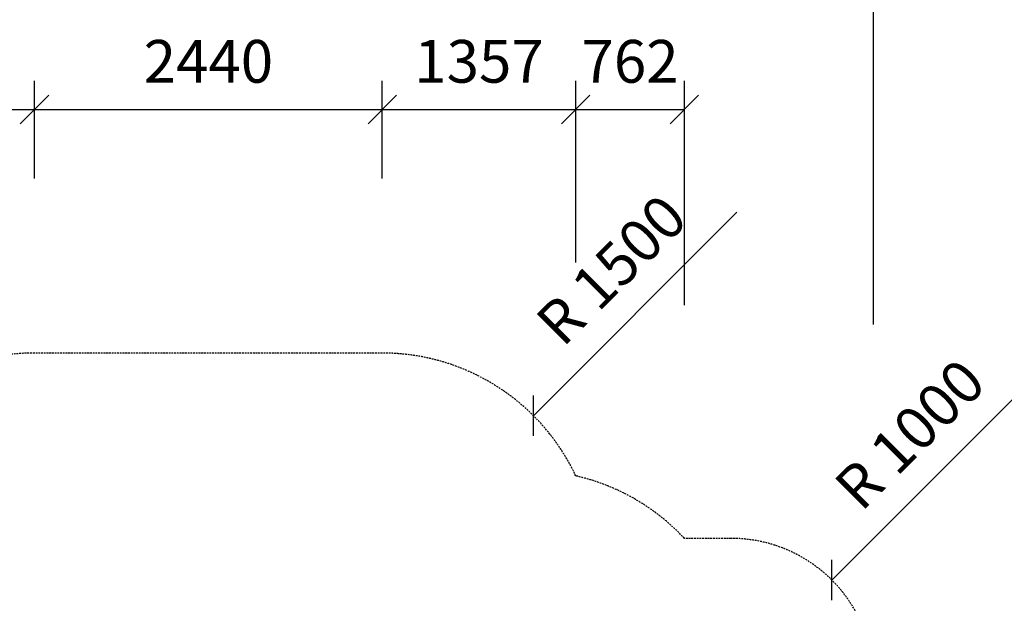
# Model space of a CAD drawing. Extents: x 0 to 29700, y 0 to 21000.
# Drawn here: x 11860 to 18769, y 11713 to 15808 of the extents above; entities that cross this region are included whole.
import ezdxf
from ezdxf.enums import TextEntityAlignment as Align

# ---------------------------------------------------------------- set-up
doc = ezdxf.new("R2010")
doc.units = 0
doc.linetypes.add('DASHED', pattern=[19.05, 12.7, -6.35])
doc.layers.add('1', color=7, linetype='Continuous')
doc.layers.add('BEMAßUNG', color=7, linetype='Continuous')
doc.styles.add('ARIAL', font='arial.ttf')

# ---------------------------------------------------------------- blocks, each defined once
blk = doc.blocks.new('SLASH')
at = {"color": 0, "linetype": 'Continuous'}
blk.add_line((-12.7, -12.7), (12.7, 12.7), dxfattribs=at)

msp = doc.modelspace()

# ---------------------------------------------------------------- linework, layer by layer
at = {"layer": '1', "color": 5, "linetype": 'DASHED'}
msp.add_lwpolyline([(16852.1, 9669, 0.414214), (17852.1, 10669), (17852.1, 11169, 0.414214), (16852.1, 12169), (16524.1, 12169, 0.14989), (15761.6, 12607.4, 0.290575), (14404.2, 13469), (11964.2, 13469, 0.414214), (10464.2, 11969), (10464.2, 10369, 0.383912), (11807.7, 8877.2, 0.394455), (13304.2, 7479), (14404.2, 7479, 0.414214), (15904.2, 8979), (15904.2, 9270.6, 0.124715), (16524.1, 9669), (16852.1, 9669)], format="xyb", dxfattribs=at)
at = {"layer": 'BEMAßUNG', "color": 7, "linetype": 'Continuous'}
for p, q in [((17852.1, 13669), (17852.1, 16494.9)), ((11964.2, 14694.5), (11964.2, 15378.1)), ((11964.2, 14694.5), (11964.2, 15378.1)), ((14404.2, 14694.5), (14404.2, 15378.1)), ((14404.2, 14694.5), (14404.2, 15378.1)), ((15761.6, 14105.4), (15761.6, 15378.1)), ((15761.6, 14105.4), (15761.6, 15378.1)), ((16524.1, 13805.7), (16524.1, 15378.1)), ((10464.2, 15178.1), (11964.2, 15178.1)), ((11964.2, 15178.1), (14404.2, 15178.1)), ((14404.2, 15178.1), (15761.6, 15178.1)), ((15761.6, 15178.1), (16524.1, 15178.1)), ((15464.9, 13029.7), (16893.2, 14458)), ((17559.2, 11876.1), (18987.5, 13304.4))]:
    msp.add_line(p, q, dxfattribs=at)

# ---------------------------------------------------------------- block references
at = {"layer": 'BEMAßUNG', "color": 7, "linetype": 'Continuous', "xscale": 7.874015748031495, "yscale": 7.874015748031495}
for p, rotation in [((11964.2, 15178.1), 180), ((14404.2, 15178.1), 180), ((15761.6, 15178.1), 180), ((16524.1, 15178.1), 180), ((15464.9, 13029.7), 45), ((17559.2, 11876.1), 45)]:
    msp.add_blockref('SLASH', p, dxfattribs=dict(at, rotation=rotation))
for p in [(11964.2, 15178.1), (14404.2, 15178.1), (15761.6, 15178.1)]:
    msp.add_blockref('SLASH', p, dxfattribs=at)

# ---------------------------------------------------------------- texts
at = {"layer": 'BEMAßUNG', "color": 7, "linetype": 'Continuous', "style": 'ARIAL'}
for s, p in [('2440', (13184.2, 15515.6)), ('1357', (15082.9, 15515.6)), ('762', (16142.8, 15515.6))]:
    msp.add_text(s, height=300, dxfattribs=at).set_placement(p, align=Align.MIDDLE_CENTER)
for s, p in [('R 1500', (16011.1, 14053.2)), ('R 1000', (18105.4, 12899.6))]:
    msp.add_text(s, height=300, rotation=45, dxfattribs=at).set_placement(p, align=Align.MIDDLE_CENTER)

doc.saveas('drawing.dxf')
